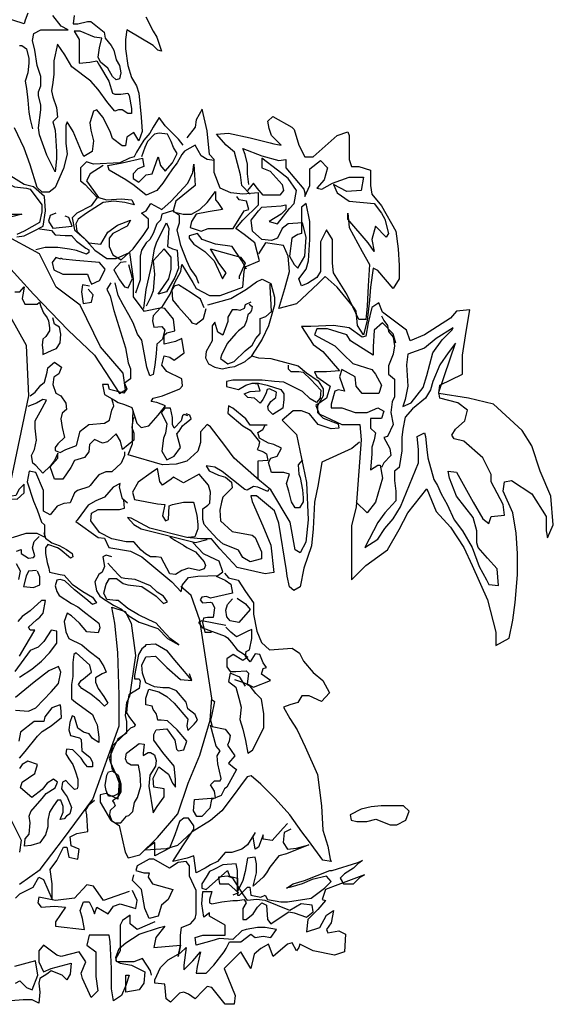
# Model space of a CAD drawing. Units: inches. Extents: x 62168 to 194582, y 10866 to 57200.
# Drawn here: x 181412 to 182764, y 28250 to 30744 of the extents above; entities that cross this region are included whole.
import ezdxf

# ---------------------------------------------------------------- set-up
doc = ezdxf.new("R2010")
doc.units = ezdxf.units.IN
doc.header["$MEASUREMENT"] = 0
doc.layers.add('ARBOLES', color=118, linetype='Continuous')

msp = doc.modelspace()

# ---------------------------------------------------------------- linework, layer by layer
at = {"layer": 'ARBOLES', "color": 92}
for points in [[(181432, 30761), (181425.9, 30742.8), (181422.9, 30733.8), (181368.4, 30751.9)], [(181731.6, 30751.9), (181749.8, 30715.6), (181758.9, 30700.5), (181771, 30664.2), (181761.9, 30667.2), (181749.8, 30679.3), (181683.2, 30718.6), (181680.2, 30694.4), (181680.2, 30670.2), (181686.2, 30627.9), (181695.3, 30597.6), (181707.4, 30576.5), (181713.5, 30558.3), (181719.5, 30497.8), (181722.5, 30461.5), (181713.5, 30437.3), (181701.4, 30458.5), (181683.2, 30446.4), (181680.2, 30425.2), (181671.1, 30425.2), (181646.9, 30443.4), (181640.8, 30461.5), (181622.7, 30497.8), (181607.5, 30516), (181598.4, 30512.9), (181589.4, 30482.7), (181592.4, 30464.5), (181598.4, 30437.3), (181595.4, 30410.1), (181574.2, 30398), (181568.2, 30410.1), (181547, 30461.5), (181531.8, 30485.7), (181528.8, 30476.6), (181528.8, 30449.4), (181528.8, 30431.3), (181531.8, 30404), (181522.8, 30367.7), (181501.6, 30319.3), (181486.4, 30307.2), (181468.3, 30307.2), (181456.2, 30319.3), (181438, 30376.8), (181422.9, 30419.2), (181398.7, 30470.6)], [(181550, 30754.9), (181547, 30733.8), (181559.1, 30733.8), (181583.3, 30739.8), (181592.4, 30739.8), (181625.7, 30712.6), (181628.7, 30697.5), (181643.8, 30679.3), (181649.9, 30667.2), (181656, 30643), (181665, 30627.9), (181668.1, 30609.7), (181665, 30594.6), (181656, 30591.6), (181646.9, 30600.7), (181634.8, 30621.8), (181616.6, 30637), (181610.5, 30649.1), (181613.6, 30673.3), (181619.6, 30697.5), (181601.5, 30700.5), (181565.1, 30715.6), (181550, 30715.6), (181562.1, 30694.4), (181562.1, 30646), (181562.1, 30633.9), (181589.4, 30637), (181607.5, 30640), (181613.6, 30627.9), (181637.8, 30588.6), (181646.9, 30558.3), (181652.9, 30555.3), (181668.1, 30555.3), (181686.2, 30558.3), (181689.3, 30552.3), (181695.3, 30519), (181695.3, 30506.9), (181686.2, 30506.9), (181671.1, 30516), (181662, 30516), (181652.9, 30512.9), (181634.8, 30534.1), (181610.5, 30567.4), (181592.4, 30588.6), (181544, 30624.9), (181525.8, 30655.1), (181507.6, 30682.3), (181498.6, 30640), (181498.6, 30606.7), (181495.5, 30585.5), (181492.5, 30564.4), (181495.5, 30549.2), (181504.6, 30522), (181507.6, 30497.8), (181495.5, 30485.7), (181501.6, 30464.5), (181504.6, 30410.1), (181504.6, 30391.9), (181501.6, 30358.7), (181480.4, 30401), (181462.2, 30452.4), (181459.2, 30470.6), (181465.3, 30516), (181465.3, 30528.1), (181459.2, 30552.3), (181459.2, 30561.3), (181465.3, 30576.5), (181465.3, 30600.7), (181456.2, 30627.9), (181450.1, 30667.2), (181444.1, 30691.4), (181447.1, 30709.6), (181465.3, 30718.6), (181498.6, 30718.6), (181534.9, 30718.6), (181516.7, 30727.7), (181495.5, 30754.9)], [(181410.8, 30679.3), (181416.8, 30679.3), (181428.9, 30670.2), (181435, 30646), (181435, 30633.9), (181432, 30609.7), (181425.9, 30588.6), (181428.9, 30570.4), (181432, 30540.2), (181435, 30509.9), (181438, 30491.8), (181444.1, 30467.6)], [(181826.1, 30426.7), (181814, 30441.9), (181780.7, 30475.1), (181765.5, 30496.3), (181750.4, 30472.1), (181741.3, 30457), (181726.2, 30438.8), (181708, 30408.6), (181702, 30396.5), (181689.9, 30393.5), (181665.6, 30381.4), (181599, 30378.3), (181580.9, 30384.4), (181565.8, 30369.3), (181565.8, 30336), (181577.9, 30326.9), (181608.1, 30293.6), (181593, 30272.5), (181556.7, 30254.3), (181544.6, 30242.2), (181550.6, 30212), (181574.8, 30190.8), (181602.1, 30160.5), (181632.3, 30139.4), (181656.6, 30139.4), (181689.9, 30154.5), (181698.9, 30087.9), (181698.9, 30063.7), (181698.9, 30042.6), (181726.2, 30006.3), (181771.6, 30015.3), (181792.8, 30048.6), (181804.9, 30078.9), (181820, 30106.1), (181823, 30124.2), (181850.3, 30078.9), (181859.4, 30063.7), (181892.7, 30045.6), (181919.9, 30045.6), (181977.4, 30066.8), (181980.5, 30106.1), (181983.5, 30118.2), (182019.8, 30133.3), (182007.7, 30178.7), (181980.5, 30199.9), (181959.3, 30215), (181977.4, 30236.2), (182016.8, 30275.5), (182016.8, 30305.7), (181977.4, 30302.7), (181947.2, 30305.7), (181919.9, 30317.8), (181904.8, 30357.2), (181904.8, 30390.4), (181892.7, 30402.5), (181886.6, 30463), (181874.5, 30517.5), (181859.4, 30490.3), (181856.3, 30472.1), (181835.2, 30444.9)], [(181904.8, 30387.4), (181886.6, 30390.4), (181871.5, 30399.5), (181856.3, 30426.7), (181829.1, 30411.6), (181823, 30402.5), (181810.9, 30381.4), (181798.8, 30366.2), (181786.7, 30348.1), (181774.6, 30329.9), (181759.5, 30311.8), (181732.2, 30299.7), (181702, 30323.9), (181680.8, 30339), (181638.4, 30363.2), (181635.4, 30375.3), (181671.7, 30381.4), (181723.2, 30393.5), (181726.2, 30372.3), (181711, 30366.2), (181698.9, 30354.1), (181698.9, 30342), (181714.1, 30333), (181732.2, 30351.1), (181747.4, 30354.1), (181762.5, 30396.5), (181768.6, 30375.3), (181780.7, 30360.2), (181798.8, 30381.4), (181810.9, 30405.6), (181801.9, 30420.7), (181795.8, 30435.8), (181786.7, 30454), (181765.5, 30457), (181753.4, 30454), (181735.3, 30435.8), (181729.2, 30420.7), (181720.1, 30396.5)], [(181623.3, 30375.3), (181590, 30354.1), (181580.9, 30336), (181599, 30311.8), (181611.2, 30293.6), (181632.3, 30287.6), (181668.7, 30290.6), (181695.9, 30287.6), (181702, 30275.5), (181677.8, 30281.5), (181650.5, 30284.6), (181623.3, 30281.5), (181580.9, 30254.3), (181559.7, 30239.2), (181553.6, 30227.1), (181556.7, 30208.9), (181586.9, 30178.7), (181617.2, 30175.7), (181635.4, 30205.9), (181659.6, 30224.1), (181692.9, 30236.2), (181683.8, 30221), (181647.5, 30202.9), (181638.4, 30190.8), (181638.4, 30169.6), (181647.5, 30148.4), (181668.7, 30136.3), (181698.9, 30163.6), (181726.2, 30199.9), (181738.3, 30218), (181738.3, 30239.2), (181720.1, 30254.3), (181732.2, 30260.4), (181744.3, 30278.5), (181771.6, 30263.4), (181795.8, 30284.6), (181838.2, 30329.9), (181850.3, 30357.2), (181853.3, 30378.3), (181856.3, 30323.9), (181807.9, 30284.6), (181801.9, 30263.4), (181801.9, 30257.3), (181826.1, 30251.3), (181847.3, 30251.3), (181868.5, 30263.4), (181886.6, 30281.5), (181907.8, 30308.8), (181907.8, 30287.6), (181913.9, 30281.5), (181926, 30263.4), (181889.6, 30257.3), (181859.4, 30251.3), (181853.3, 30242.2), (181847.3, 30233.1), (181844.2, 30218), (181871.5, 30208.9), (181889.6, 30215), (181953.2, 30215), (181980.5, 30260.4), (181992.6, 30263.4), (181986.5, 30284.6), (181968.3, 30287.6), (181962.3, 30296.7)], [(181865.4, 30075.8), (181859.4, 30094), (181844.2, 30115.2), (181835.2, 30133.3), (181820, 30172.6), (181817, 30187.8), (181810.9, 30212), (181817, 30230.1), (181817, 30248.3), (181798.8, 30260.4), (181771.6, 30251.3), (181768.6, 30236.2), (181759.5, 30227.1), (181750.4, 30202.9), (181741.3, 30187.8), (181732.2, 30178.7), (181720.1, 30160.5), (181717.1, 30145.4), (181717.1, 30118.2), (181717.1, 30084.9), (181705, 30051.6)], [(181726.2, 30012.3), (181732.2, 30060.7), (181747.4, 30127.3), (181753.4, 30163.6), (181759.5, 30181.7), (181783.7, 30230.1), (181789.8, 30215), (181786.7, 30169.6), (181798.8, 30163.6), (181810.9, 30160.5), (181814, 30115.2), (181804.9, 30091), (181783.7, 30054.7), (181762.5, 30048.6), (181789.8, 30087.9), (181795.8, 30112.1), (181795.8, 30142.4), (181777.6, 30163.6), (181750.4, 30133.3), (181753.4, 30100), (181750.4, 30057.7), (181744.3, 30042.6), (181732.2, 30018.4)], [(181986.5, 30112.1), (181974.4, 30133.3), (181950.2, 30169.6), (181907.8, 30175.7), (181874.5, 30187.8), (181862.4, 30202.9), (181841.2, 30196.8), (181841.2, 30190.8), (181853.3, 30175.7), (181880.6, 30157.5), (181904.8, 30133.3), (181926, 30087.9), (181935, 30103.1), (181916.9, 30127.3), (181895.7, 30163.6), (181971.4, 30142.4), (181983.5, 30127.3), (181968.3, 30094), (181968.3, 30087.9)]]:
    msp.add_lwpolyline(points, dxfattribs=at)
at = {"layer": 'ARBOLES', "color": 104}
for points in [[(181995.6, 30302.7), (181974.4, 30323.9), (181971.4, 30351.1), (181956.2, 30408.6), (181935, 30426.7), (181910.8, 30454), (181941.1, 30457), (181995.6, 30444.9), (182047, 30432.8), (182056.1, 30429.8), (182074.3, 30426.7), (182050.1, 30450.9), (182044, 30469.1), (182041, 30487.2), (182053.1, 30499.3), (182101.5, 30472.1), (182107.6, 30466.1), (182119.7, 30426.7), (182134.8, 30396.5), (182156, 30396.5), (182216.6, 30450.9), (182243.8, 30460), (182246.8, 30450.9), (182246.8, 30423.7), (182246.8, 30390.4), (182252.9, 30372.3), (182271, 30372.3), (182301.3, 30363.2), (182301.3, 30342), (182301.3, 30323.9), (182304.3, 30302.7), (182328.6, 30272.5), (182364.9, 30208.9), (182370.9, 30163.6), (182374, 30121.2), (182374, 30087.9), (182358.8, 30063.7), (182319.5, 30109.1), (182307.4, 30115.2), (182301.3, 30066.8), (182298.3, 30033.5), (182292.2, 29982.1), (182283.2, 29945.8), (182268, 29970), (182265, 30006.3), (182258.9, 30015.3), (182216.6, 30066.8), (182186.3, 30094), (182168.1, 30075.8), (182113.6, 30024.4), (182068.2, 30012.3), (182083.4, 30063.7), (182095.5, 30106.1), (182092.5, 30145.4), (182080.3, 30172.6), (182034.9, 30178.7), (182016.8, 30151.5)], [(181992.6, 30326.9), (181989.5, 30354.1), (181989.5, 30378.3), (181983.5, 30402.5), (181977.4, 30417.7), (182025.9, 30399.5), (182068.2, 30387.4), (182086.4, 30390.4), (182086.4, 30369.3), (182131.8, 30314.8), (182134.8, 30305.7), (182134.8, 30296.7), (182146.9, 30323.9), (182146.9, 30366.2), (182174.2, 30387.4), (182192.3, 30369.3), (182183.3, 30339), (182165.1, 30317.8), (182177.2, 30314.8), (182204.5, 30329.9), (182246.8, 30345.1), (182283.2, 30345.1), (182277.1, 30311.8), (182240.8, 30308.8), (182207.5, 30326.9), (182216.6, 30305.7), (182246.8, 30284.6), (182310.4, 30278.5), (182328.6, 30254.3), (182337.6, 30239.2), (182346.7, 30202.9), (182340.7, 30193.8), (182313.4, 30221), (182304.3, 30187.8), (182310.4, 30157.5), (182295.3, 30178.7), (182243.8, 30239.2), (182243.8, 30254.3), (182246.8, 30218), (182280.1, 30157.5), (182298.3, 30124.2), (182295.3, 30069.8), (182292.2, 30018.4), (182289.2, 29985.1), (182271, 29985.1), (182240.8, 30048.6), (182207.5, 30103.1), (182204.5, 30127.3), (182204.5, 30187.8), (182189.3, 30212), (182174.2, 30181.7), (182174.2, 30148.4), (182174.2, 30106.1), (182165.1, 30091), (182140.9, 30075.8), (182125.7, 30069.8), (182119.7, 30087.9), (182137.9, 30112.1), (182143.9, 30133.3), (182146.9, 30187.8), (182146.9, 30233.1), (182137.9, 30278.5), (182125.7, 30269.4), (182125.7, 30233.1), (182125.7, 30212), (182125.7, 30202.9), (182116.7, 30199.9), (182101.5, 30190.8), (182095.5, 30145.4), (182107.6, 30124.2), (182116.7, 30115.2), (182134.8, 30145.4), (182137.9, 30193.8), (182128.8, 30230.1), (182092.5, 30227.1), (182077.3, 30215), (182065.2, 30190.8), (182050.1, 30184.7), (182025.9, 30187.8), (182001.6, 30208.9), (181998.6, 30236.2), (182016.8, 30260.4), (182025.9, 30269.4), (182074.3, 30272.5), (182086.4, 30275.5), (182086.4, 30263.4), (182074.3, 30251.3), (182044, 30233.1), (182065.2, 30227.1), (182095.5, 30266.4), (182107.6, 30278.5), (182113.6, 30311.8), (182092.5, 30342), (182065.2, 30363.2), (182025.9, 30393.5), (182025.9, 30369.3), (182047, 30360.2), (182077.3, 30326.9), (182080.3, 30311.8), (182071.3, 30299.7), (182028.9, 30299.7), (182013.7, 30317.8), (182004.7, 30329.9), (181989.5, 30311.8)], [(181403.2, 29398.2), (181415.5, 29402.3), (181415.5, 29392.1), (181434, 29379.8), (181446.3, 29381.8), (181450.4, 29385.9), (181444.2, 29406.4), (181448.3, 29422.8), (181460.6, 29435.1)], [(181472.9, 29445.3), (181477, 29431), (181493.4, 29418.7), (181511.9, 29412.6), (181530.3, 29402.3), (181544.7, 29392.1), (181546.7, 29383.9), (181540.6, 29379.8), (181513.9, 29402.3), (181507.8, 29406.4), (181483.2, 29414.6), (181477, 29406.4), (181477, 29392.1), (181481.1, 29369.5), (181485.2, 29355.2), (181487.3, 29345), (181513.9, 29338.8), (181524.2, 29336.8), (181544.7, 29314.2), (181571.3, 29295.8), (181595.9, 29281.5), (181606.2, 29267.1), (181595.9, 29263), (181579.5, 29277.4), (181550.8, 29299.9), (181526.2, 29322.4), (181513.9, 29326.5), (181505.7, 29324.5), (181501.6, 29310.1), (181505.7, 29295.8), (181511.9, 29285.6), (181542.6, 29265.1), (181559, 29256.9), (181579.5, 29240.5), (181612.3, 29215.9), (181614.4, 29203.6), (181610.3, 29191.3), (181581.6, 29193.4), (181563.1, 29215.9), (181542.6, 29234.4), (181532.4, 29240.5), (181524.2, 29220), (181528.3, 29193.4), (181536.5, 29177), (181569.3, 29160.6), (181587.7, 29144.2), (181612.3, 29125.8), (181624.6, 29105.3), (181630.8, 29091), (181620.5, 29086.9), (181604.1, 29076.6), (181604.1, 29066.4), (181610.3, 29050), (181624.6, 29029.5), (181634.9, 29013.1), (181626.7, 29004.9), (181614.4, 29017.2), (181591.8, 29035.7), (181569.3, 29050), (181561.1, 29060.2), (181567.2, 29070.5), (181573.4, 29074.6), (181593.9, 29091), (181589.8, 29109.4), (181554.9, 29140.1), (181548.8, 29136), (181546.7, 29115.5), (181546.7, 29099.2), (181546.7, 29080.7), (181542.6, 29060.2), (181542.6, 29056.1), (181542.6, 29041.8), (181542.6, 29023.4), (181552.9, 29015.2), (181595.9, 28984.5), (181602.1, 28970.1), (181608.2, 28957.8), (181612.3, 28927.1), (181612.3, 28921), (181612.3, 28912.8), (181595.9, 28923), (181587.7, 28935.3), (181573.4, 28939.4), (181559, 28949.6), (181550.8, 28978.3), (181544.7, 28980.4), (181538.5, 28964), (181536.5, 28945.5), (181540.6, 28931.2), (181563.1, 28925.1), (181567.2, 28921), (181569.3, 28892.3), (181589.8, 28875.9), (181595.9, 28863.6), (181595.9, 28851.3), (181583.6, 28851.3), (181575.4, 28861.6), (181567.2, 28873.8), (181554.9, 28886.1), (181546.7, 28894.3), (181530.3, 28896.4), (181528.3, 28884.1), (181536.5, 28871.8), (181546.7, 28857.5), (181552.9, 28839), (181559, 28820.6), (181559, 28802.2), (181557, 28796), (181550.8, 28794), (181536.5, 28808.3), (181528.3, 28816.5), (181520.1, 28812.4), (181518, 28796), (181524.2, 28785.8), (181532.4, 28775.5), (181542.6, 28748.9), (181538.5, 28732.5), (181530.3, 28726.4), (181524.2, 28720.2), (181513.9, 28718.2), (181522.1, 28736.6), (181522.1, 28750.9), (181516, 28767.3), (181507.8, 28767.3), (181497.5, 28753), (181487.3, 28736.6), (181483.2, 28716.1), (181483.2, 28699.7), (181477, 28679.3), (181462.7, 28658.8), (181440.1, 28652.6), (181423.7, 28650.6), (181425.8, 28669), (181436, 28681.3), (181438.1, 28710), (181436, 28726.4), (181440.1, 28738.7), (181468.8, 28771.4), (181479.1, 28783.7), (181501.6, 28798.1), (181507.8, 28812.4), (181497.5, 28820.6), (181481.1, 28810.3), (181468.8, 28794), (181442.2, 28773.5), (181413.5, 28798.1), (181417.6, 28812.4), (181450.4, 28834.9), (181456.5, 28857.5), (181431.9, 28865.6), (181417.6, 28857.5), (181411.4, 28847.2)], [(181645.1, 29383.9), (181630.8, 29388), (181622.6, 29383.9), (181626.7, 29359.3), (181620.5, 29345), (181612.3, 29338.8), (181602.1, 29320.4), (181606.2, 29297.8), (181614.4, 29283.5), (181626.7, 29275.3), (181630.8, 29273.3), (181649.2, 29261), (181669.7, 29250.7), (181688.2, 29234.4), (181714.8, 29218), (181761.9, 29201.6), (181786.5, 29177), (181815.2, 29160.6), (181792.7, 29177), (181772.2, 29199.5), (181757.8, 29215.9), (181739.4, 29224.1), (181712.7, 29236.4), (181686.1, 29252.8), (181661.5, 29273.3), (181655.4, 29273.3), (181632.8, 29275.3), (181624.6, 29291.7), (181630.8, 29314.2), (181639, 29328.6), (181657.4, 29328.6), (181673.8, 29316.3), (181686.1, 29312.2), (181720.9, 29308.1), (181757.8, 29283.5), (181776.3, 29265.1), (181786.5, 29269.2), (181776.3, 29283.5), (181759.9, 29293.8), (181743.5, 29310.1), (181704.5, 29326.5), (181677.9, 29328.6), (181669.7, 29330.6), (181661.5, 29338.8), (181643.1, 29359.3), (181634.9, 29367.5)], [(181409.4, 29326.5), (181413.5, 29347), (181403.2, 29365.4)], [(181454.5, 29349.1), (181434, 29347), (181427.8, 29334.7), (181421.7, 29308.1), (181446.3, 29306), (181462.7, 29312.2), (181462.7, 29332.7), (181456.5, 29347)], [(181411.4, 28553.9), (181463.4, 28591.1), (181522.9, 28669.1), (181597.3, 28769.5), (181664.2, 28955.3), (181664.2, 29033.3), (181660.5, 29141), (181653.1, 29215.4), (181645.6, 29256.2), (181679.1, 29245.1), (181694, 29215.4), (181705.1, 29133.6), (181690.2, 29029.6), (181682.8, 29014.7), (181679.1, 28981.3), (181682.8, 28966.4), (181682.8, 28936.7), (181660.5, 28921.8), (181649.3, 28899.5), (181638.2, 28873.5), (181641.9, 28862.4), (181664.2, 28814), (181660.5, 28769.5), (181630.7, 28784.3), (181615.9, 28780.6), (181615.9, 28762), (181641.9, 28717.4), (181664.2, 28702.6), (181679.1, 28635.7), (181686.5, 28620.8), (181716.3, 28628.3), (181760.9, 28672.8), (181812.9, 28732.3), (181839, 28810.3), (181868.7, 28880.9), (181894.8, 28970.1), (181898.5, 29025.9), (181868.7, 29222.8), (181846.4, 29286), (181820.4, 29308.3)], [(181411.4, 29131.9), (181425.8, 29156.5), (181450.4, 29197.5), (181438.1, 29197.5), (181434, 29205.7), (181454.5, 29224.1), (181462.7, 29230.3), (181470.9, 29240.5), (181477, 29273.3), (181466.8, 29273.3), (181438.1, 29246.6), (181417.6, 29232.3), (181407.3, 29220)], [(181411.4, 29078.7), (181442.2, 29099.2), (181466.8, 29119.6), (181487.3, 29140.1), (181505.7, 29164.7), (181505.7, 29195.4), (181491.4, 29197.5), (181472.9, 29168.8), (181458.6, 29154.5), (181438.1, 29146.3), (181399.1, 29093)], [(181846, 29072.5), (181829.6, 29093), (181805, 29121.7), (181786.5, 29144.2), (181755.8, 29162.7), (181731.2, 29160.6), (181729.1, 29156.5), (181720.9, 29150.4), (181712.7, 29136), (181702.5, 29082.8), (181702.5, 29074.6), (181714.8, 29074.6), (181716.8, 29068.4), (181714.8, 29050), (181688.2, 29033.6), (181684.1, 29007), (181682, 28988.5), (181690.2, 28976.3), (181704.5, 28957.8), (181702.5, 28953.7), (181692.3, 28949.6), (181673.8, 28931.2), (181647.2, 28904.6), (181643.1, 28888.2), (181643.1, 28863.6), (181645.1, 28847.2), (181655.4, 28832.9), (181665.6, 28806.2), (181665.6, 28785.8), (181649.2, 28777.6), (181636.9, 28777.6), (181630.8, 28791.9), (181628.7, 28804.2), (181632.8, 28830.8), (181636.9, 28839), (181647.2, 28841.1), (181661.5, 28830.8), (181667.7, 28808.3), (181667.7, 28787.8), (181659.5, 28773.5), (181647.2, 28765.3), (181651.3, 28759.1), (181653.3, 28753), (181641, 28740.7), (181639, 28730.5), (181645.1, 28714.1), (181653.3, 28710), (181667.7, 28710), (181673.8, 28716.1), (181682, 28726.4), (181688.2, 28728.4), (181698.4, 28738.7), (181702.5, 28761.2), (181710.7, 28773.5), (181718.9, 28802.2), (181716.8, 28832.9), (181712.7, 28855.4), (181694.3, 28855.4), (181684.1, 28861.6), (181680, 28871.8), (181682, 28886.1), (181714.8, 28910.7), (181727.1, 28908.7), (181725, 28886.1), (181725, 28880), (181737.3, 28888.2), (181743.5, 28888.2), (181753.7, 28882), (181757.8, 28867.7), (181755.8, 28853.4), (181741.4, 28830.8), (181739.4, 28802.2), (181749.6, 28734.6), (181759.9, 28750.9), (181778.3, 28775.5), (181778.3, 28796), (181751.7, 28800.1), (181749.6, 28822.6), (181759.9, 28843.1), (181764, 28851.3), (181788.6, 28832.9), (181798.8, 28810.3), (181807, 28800.1), (181807, 28820.6), (181802.9, 28853.4), (181774.2, 28888.2), (181751.7, 28918.9), (181751.7, 28933.2), (181757.8, 28945.5), (181784.5, 28947.6), (181796.8, 28931.2), (181805, 28918.9), (181809.1, 28896.4), (181813.2, 28892.3), (181827.5, 28894.3), (181835.7, 28916.9), (181811.1, 28945.5), (181786.5, 28968.1), (181770.1, 28970.1), (181761.9, 28970.1), (181759.9, 28978.3), (181757.8, 28986.5), (181749.6, 28996.7), (181747.6, 29004.9), (181731.2, 29009), (181731.2, 29025.4), (181739.4, 29048), (181764, 29041.8), (181784.5, 29029.5), (181802.9, 29013.1), (181837.8, 28972.2), (181835.7, 28955.8), (181837.8, 28943.5), (181854.2, 28959.9), (181862.4, 28970.1), (181856.2, 28984.5), (181837.8, 28998.8), (181833.7, 29015.2), (181809.1, 29043.9), (181790.6, 29052), (181774.2, 29052), (181753.7, 29054.1), (181731.2, 29064.3), (181723, 29088.9), (181720.9, 29109.4), (181731.2, 29129.9), (181755.8, 29131.9), (181784.5, 29103.3), (181819.3, 29072.5), (181848, 29070.5), (181841.9, 29086.9)], [(181401.2, 28994.7), (181434, 28992.6), (181452.4, 29000.8), (181491.4, 29041.8), (181509.8, 29062.3), (181516, 29091), (181509.8, 29105.3), (181485.2, 29095.1), (181448.3, 29066.4), (181401.2, 29027.5)], [(181411.4, 28873.8), (181425.8, 28890.2), (181456.5, 28929.1), (181468.8, 28941.4), (181491.4, 28955.8), (181518, 28976.3), (181516, 29002.9), (181513.9, 29009), (181493.4, 29000.8), (181475, 28978.3), (181472.9, 28966), (181460.6, 28966), (181448.3, 28966), (181413.5, 28939.4), (181409.4, 28916.9)], [(181377.9, 28739.7), (181415.1, 28665.4), (181411.4, 28635.7)]]:
    msp.add_lwpolyline(points, dxfattribs=at)
at = {"layer": 'ARBOLES', "color": 71}
msp.add_lwpolyline([(181301.7, 30402.6), (181292.6, 30387.5), (181256.2, 30354.2), (181216.9, 30333), (181216.9, 30317.9), (181235.1, 30314.9), (181286.5, 30342.1), (181353.1, 30342.1), (181398.5, 30320.9), (181428.8, 30317.9), (181437.9, 30314.9), (181468.1, 30275.6), (181468.1, 30257.4), (181462.1, 30230.2), (181422.7, 30209), (181404.6, 30199.9)], dxfattribs=at)
at = {"layer": 'ARBOLES', "color": 126}
for points in [[(181404.6, 30193.9), (181422.7, 30196.9), (181446.9, 30209), (181471.2, 30221.1), (181477.2, 30260.4), (181474.2, 30296.7), (181446.9, 30320.9), (181422.7, 30327), (181389.4, 30348.2)], [(181356.1, 30251.4), (181416.7, 30251.4), (181368.2, 30239.3)], [(181503.3, 30254.2), (181488.7, 30248.7), (181485.1, 30234.2), (181496, 30216), (181545, 30221.5), (181536, 30243.3), (181526.9, 30246.9)], [(181461.5, 30214.2), (181474.2, 30212.4), (181492.4, 30210.6), (181501.4, 30199.7), (181526.9, 30197.9), (181543.2, 30197.9), (181555.9, 30183.4), (181579.6, 30165.2), (181586.8, 30161.6), (181586.8, 30154.3), (181581.4, 30150.7), (181555.9, 30159.8), (181537.8, 30163.4), (181508.7, 30167), (181476, 30167), (181452.4, 30161.6)], [(181389.4, 30112.2), (181446.9, 30048.7), (181534.7, 29957.9), (181601.3, 29894.4), (181640.7, 29833.9), (181664.9, 29797.6), (181680, 29806.7), (181674, 29849), (181616.5, 29915.6), (181565, 30021.5), (181504.5, 30066.8), (181462.1, 30151.5), (181371.3, 30199.9)], [(181516, 30138), (181503.3, 30141.6), (181494.2, 30128.9), (181497.8, 30110.7), (181521.4, 30099.8), (181572.3, 30099.8), (181583.2, 30099.8), (181588.6, 30085.3), (181594.1, 30074.4), (181614.1, 30083.5), (181623.2, 30101.7), (181628.6, 30112.5), (181614.1, 30128.9), (181554.1, 30134.3), (181521.4, 30138), (181516, 30139.8)], [(181681.3, 30130.7), (181666.8, 30128.9), (181650.4, 30110.7), (181664.9, 30085.3), (181677.7, 30067.2), (181686.7, 30065.3), (181697.6, 30088.9), (181688.6, 30123.4)], [(181888.4, 30021.8), (181946.5, 30038.1), (181986.5, 30061.7), (182011.9, 30079.9), (182026.5, 30087.1), (182048.3, 30076.2), (182057.3, 30041.7), (182057.3, 30021.8), (182042.8, 29969.1), (182026.5, 29934.6), (182008.3, 29907.4), (181999.2, 29892.9), (182017.4, 29887.4), (182048.3, 29885.6), (182117.3, 29867.5), (182139.1, 29849.3), (182168.2, 29829.3), (182180.9, 29809.4), (182180.9, 29791.2), (182166.3, 29765.8), (182166.3, 29749.5), (182180.9, 29734.9), (182219, 29720.4), (182220.8, 29709.5), (182200.9, 29707.7), (182168.2, 29718.6), (182146.4, 29745.8), (182126.4, 29753.1), (182104.6, 29753.1), (182077.3, 29729.5), (182081, 29725.9), (182113.7, 29693.2), (182139.1, 29571.5), (182142.7, 29477.1), (182137.3, 29420.9), (182122.7, 29393.6), (182110, 29400.9), (182097.3, 29471.7), (182048.3, 29553.4), (182019.2, 29577), (181955.6, 29633.3), (181932, 29665.9), (181895.7, 29713.2), (181886.6, 29718.6), (181870.2, 29700.4), (181870.2, 29673.2), (181863, 29651.4), (181835.7, 29626), (181808.5, 29618.7), (181773.9, 29616.9), (181686.7, 29642.3), (181697.6, 29669.6), (181697.6, 29711.3), (181699.5, 29754.9)], [(181389.4, 29573.8), (181434.8, 29791.6), (181428.8, 29918.6), (181347.1, 30063.8)], [(181399.7, 30054.5), (181412.4, 30054.5), (181423.3, 30067.2), (181421.5, 30056.3), (181417.9, 30038.1), (181425.1, 30023.6), (181456, 30023.6), (181461.5, 30029), (181465.1, 30018.1), (181472.4, 30001.8), (181481.5, 29989.1), (181485.1, 29981.8), (181486.9, 29963.7), (181486.9, 29956.4), (181477.8, 29941.9), (181470.6, 29934.6), (181468.7, 29920.1), (181470.6, 29907.4), (181470.6, 29896.5), (181494.2, 29907.4), (181505.1, 29911), (181514.2, 29925.6), (181516, 29947.3), (181512.3, 29965.5), (181499.6, 29972.8), (181496, 29989.1)], [(181588.6, 30069), (181570.5, 30072.6), (181568.7, 30054.5), (181572.3, 30025.4), (181594.1, 30029), (181597.7, 30047.2), (181585, 30061.7)], [(181643.1, 30078.1), (181632.2, 30061.7), (181641.3, 30043.6), (181650.4, 30007.3), (181679.5, 29912.8), (181686.7, 29874.7), (181692.2, 29860.2), (181692.2, 29834.8), (181677.7, 29823.9), (181683.1, 29809.4), (181675.8, 29798.5), (181639.5, 29807.6), (181635.9, 29820.3), (181621.3, 29820.3), (181626.8, 29794.8), (181652.2, 29780.3), (181661.3, 29774.9), (181677.7, 29769.4), (181695.8, 29762.2), (181708.5, 29722.2), (181719.4, 29711.3), (181739.4, 29715), (181763, 29742.2), (181781.2, 29765.8), (181759.4, 29774.9), (181744.9, 29776.7), (181750.3, 29785.8), (181773.9, 29791.2), (181817.5, 29809.4), (181824.8, 29816.6), (181823, 29834.8), (181784.8, 29852.9), (181772.1, 29869.3), (181777.6, 29892.9), (181792.1, 29889.2), (181803, 29882), (181828.4, 29900.1), (181823, 29936.5), (181806.6, 29929.2), (181777.6, 29921.9), (181777.6, 29945.5), (181784.8, 29951), (181804.8, 29956.4), (181801.2, 29985.5), (181779.4, 30012.7), (181768.5, 30014.5), (181750.3, 29994.5), (181748.5, 29981.8), (181752.1, 29965.5), (181772.1, 29967.3), (181779.4, 29958.2), (181773.9, 29934.6), (181759.4, 29921.9), (181757.6, 29898.3), (181754, 29869.3), (181750.3, 29845.7), (181741.2, 29842), (181734, 29863.8), (181721.3, 29932.8), (181710.4, 29947.3), (181699.5, 29976.4), (181688.6, 29996.4), (181674, 30021.8), (181661.3, 30045.4), (181654, 30078.1)], [(181879.3, 30014.5), (181870.2, 30036.3), (181846.6, 30052.6), (181813.9, 30072.6), (181803, 30069), (181797.6, 30059.9), (181799.4, 30034.5), (181813.9, 30016.3), (181843, 29983.7), (181848.4, 29976.4), (181859.3, 29972.8), (181877.5, 29987.3), (181884.8, 30012.7)], [(181993.8, 30023.6), (182001, 30018.1), (181999.2, 30007.3), (181995.6, 30001.8), (181990.1, 29996.4), (181986.5, 29981.8), (181981, 29967.3), (181966.5, 29956.4), (181959.2, 29949.2), (181937.4, 29923.7), (181922.9, 29894.7), (181921.1, 29885.6), (181939.3, 29872.9), (181955.6, 29878.4), (181982.9, 29905.6), (182001, 29920.1), (182010.1, 29936.5), (182021, 29949.2), (182021, 29965.5), (182021, 29987.3), (182035.5, 29992.7), (182050.1, 30005.4), (182048.3, 30038.1), (182046.4, 30067.2), (182046.4, 30074.4)], [(181997.4, 30029), (181982.9, 30021.8), (181981, 30012.7), (181970.1, 30007.3), (181962.9, 30009.1), (181950.2, 30009.1), (181939.3, 29990.9), (181939.3, 29980), (181926.5, 29945.5), (181913.8, 29952.8), (181906.6, 29978.2), (181899.3, 29969.1), (181899.3, 29951), (181899.3, 29931), (181884.8, 29903.8), (181882.9, 29887.4), (181890.2, 29872.9), (181906.6, 29863.8), (181924.7, 29860.2), (181944.7, 29863.8), (181957.4, 29865.6), (181982.9, 29878.4), (181991.9, 29885.6), (182002.8, 29894.7)], [(181437.9, 29791.2), (181450.6, 29800.3), (181465.1, 29818.4), (181474.2, 29825.7), (181481.5, 29851.1), (181483.3, 29862), (181499.6, 29876.5), (181517.8, 29863.8), (181510.5, 29847.5), (181497.8, 29838.4), (181496, 29820.3), (181503.3, 29798.5), (181516, 29791.2), (181528.7, 29773.1), (181530.5, 29756.7), (181519.6, 29747.6), (181516, 29733.1), (181519.6, 29711.3), (181525.1, 29685.9), (181508.7, 29669.6), (181501.4, 29660.5), (181501.4, 29653.2), (181514.2, 29647.8), (181528.7, 29655.1), (181555.9, 29665.9), (181565, 29702.3), (181586.8, 29718.6), (181626.8, 29722.2), (181639.5, 29729.5), (181645, 29754.9), (181650.4, 29765.8), (181648.6, 29773.1), (181645, 29784)], [(182091.9, 29869.3), (182091.9, 29860.2), (182099.1, 29852.9), (182119.1, 29852.9), (182130, 29851.1), (182150, 29833), (182175.4, 29805.7), (182173.6, 29785.8), (182164.5, 29774.9), (182148.2, 29784), (182128.2, 29802.1), (182081, 29825.7), (182057.3, 29827.5), (182026.5, 29831.2), (181995.6, 29831.2), (181952, 29831.2), (181935.6, 29827.5), (181935.6, 29814.8), (181966.5, 29807.6), (181984.7, 29818.4), (182001, 29823.9), (182017.4, 29823.9), (182039.2, 29818.4), (182073.7, 29807.6), (182081, 29796.7), (182081, 29782.1), (182079.1, 29760.4), (182053.7, 29744), (182042.8, 29754.9), (182041, 29764), (182048.3, 29776.7), (182061, 29787.6), (182062.8, 29800.3), (182044.6, 29809.4), (182039.2, 29807.6), (182035.5, 29796.7), (182028.3, 29782.1), (182021, 29773.1), (182006.5, 29785.8), (181990.1, 29787.6), (181981, 29796.7), (181995.6, 29802.1), (182021, 29803.9), (182015.6, 29822.1), (182008.3, 29822.1)], [(181704.9, 29736.8), (181699.5, 29734.9), (181695.8, 29711.3), (181701.3, 29696.8), (181701.3, 29678.7), (181672.2, 29655.1), (181666.8, 29676.8), (181655.9, 29695), (181634.1, 29675), (181621.3, 29671.4), (181601.4, 29680.5), (181588.6, 29667.8), (181586.8, 29649.6), (181575.9, 29635.1), (181550.5, 29627.8), (181541.4, 29609.7), (181521.4, 29580.6), (181499.6, 29580.6), (181488.7, 29611.5), (181508.7, 29633.3), (181508.7, 29646), (181499.6, 29627.8), (181488.7, 29613.3), (181470.6, 29595.1), (181452.4, 29615.1), (181445.1, 29620.6), (181441.5, 29640.5), (181448.8, 29655.1), (181454.2, 29678.7), (181450.6, 29709.5), (181450.6, 29727.7), (181463.3, 29751.3), (181479.6, 29780.3), (181470.6, 29782.1), (181454.2, 29773.1), (181432.4, 29764)], [(181837.5, 29740.4), (181828.4, 29744), (181824.8, 29740.4), (181821.2, 29727.7), (181803, 29709.5), (181799.4, 29718.6), (181799.4, 29736.8), (181793.9, 29760.4), (181779.4, 29760.4), (181770.3, 29749.5), (181777.6, 29734.9), (181784.8, 29720.4), (181781.2, 29696.8), (181775.8, 29684.1), (181772.1, 29651.4), (181784.8, 29629.6), (181803, 29638.7), (181819.4, 29660.5), (181810.3, 29695), (181815.7, 29702.3), (181824.8, 29715), (181830.3, 29720.4), (181846.6, 29733.1), (181843, 29742.2), (181833.9, 29745.8)], [(182039.2, 29716.8), (182015.6, 29716.8), (181995.6, 29716.8), (181984.7, 29733.1), (181952, 29760.4), (181941.1, 29765.8), (181939.3, 29747.6), (181977.4, 29715), (181995.6, 29704.1), (182019.2, 29675), (182017.4, 29662.3), (182013.7, 29655.1), (182030.1, 29649.6), (182037.4, 29644.2), (182041, 29627.8), (182015.6, 29626), (182015.6, 29613.3), (182015.6, 29593.3), (182015.6, 29580.6)], [(182128.2, 29629.6), (182117.3, 29616.9), (182119.1, 29593.3), (182122.7, 29584.3), (182128.2, 29553.4), (182130, 29533.4), (182130, 29522.5), (182120.9, 29508), (182110, 29508), (182100.9, 29522.5), (182093.7, 29549.8), (182088.2, 29569.7), (182095.5, 29593.3), (182081, 29597), (182050.1, 29597), (182042.8, 29622.4), (182048.3, 29633.3), (182064.6, 29638.7), (182075.5, 29658.7), (182055.5, 29667.8), (182042.8, 29671.4), (182019.2, 29684.1), (182015.6, 29698.6), (182028.3, 29705.9), (182033.7, 29716.8)], [(182273.5, 29674.3), (182253.5, 29657.9), (182177.2, 29623.4), (182168.1, 29567.1), (182159, 29521.8), (182155.4, 29454.6), (182151.8, 29411), (182131.8, 29354.7), (182122.7, 29307.5), (182106.4, 29298.5), (182095.5, 29307.5), (182090, 29334.8), (182088.2, 29349.3), (182068.2, 29469.1), (182057.3, 29500), (182011.9, 29538.1), (181997.4, 29538.1), (182001, 29523.6), (182028.3, 29461.8), (182048.2, 29412.8), (182055.5, 29343.8), (182033.7, 29340.2), (181962.9, 29356.6), (181919.3, 29403.8), (181897.5, 29429.2), (181870.2, 29429.2), (181835.7, 29432.8), (181741.2, 29456.4), (181694, 29481.8), (181684.9, 29483.6), (181701.3, 29465.5), (181719.4, 29454.6), (181857.5, 29420.1), (181886.6, 29427.4)], [(181677.7, 29649.6), (181677.7, 29640.5), (181668.6, 29620.6), (181645, 29598.8), (181630.4, 29598.8), (181612.3, 29591.5), (181603.2, 29580.6), (181590.5, 29564.3), (181586.8, 29560.7), (181557.8, 29551.6), (181550.5, 29546.1), (181539.6, 29520.7), (181523.2, 29518.9), (181506.9, 29511.6), (181488.7, 29489.8), (181472.4, 29498.9), (181472.4, 29522.5), (181472.4, 29551.6), (181452.4, 29597), (181436, 29600.6), (181430.6, 29573.4), (181446.9, 29524.3), (181456, 29502.6), (181466.9, 29471.7), (181474.2, 29464.4), (181474.2, 29433.6), (181456, 29442.6), (181427, 29442.6), (181392.4, 29431.8)], [(182042.8, 29554.4), (182041, 29549), (182015.5, 29559.9), (182004.6, 29561.7), (181988.3, 29552.6), (181982.8, 29554.4), (181924.7, 29599.8), (181906.5, 29610.7), (181884.7, 29614.3), (181892, 29601.6), (181915.6, 29590.7), (181933.8, 29585.3), (181948.3, 29572.6), (181950.1, 29558.1), (181926.5, 29534.5), (181922.9, 29521.8), (181919.3, 29501.8), (181921.1, 29474.6), (181950.1, 29447.3), (182001, 29438.2), (182008.3, 29432.8), (182024.6, 29396.5), (182024.6, 29378.3), (181995.6, 29371.1), (181977.4, 29382), (181966.5, 29400.1), (181926.5, 29416.5), (181912, 29429.2), (181892, 29451), (181879.3, 29465.5), (181875.7, 29478.2), (181875.7, 29505.4), (181888.4, 29514.5), (181893.8, 29519.9), (181895.6, 29547.2), (181890.2, 29565.3), (181866.6, 29592.6), (181826.6, 29570.8), (181801.2, 29585.3), (181795.7, 29579.9), (181773.9, 29565.3), (181766.7, 29574.4), (181761.2, 29607.1), (181744.9, 29596.2), (181712.2, 29572.6), (181697.6, 29547.2), (181703.1, 29529), (181761.2, 29518.1), (181779.4, 29516.3), (181773.9, 29487.3), (181781.2, 29474.6), (181788.5, 29478.2), (181790.3, 29512.7), (181799.4, 29516.3), (181826.6, 29521.8), (181852, 29521.8), (181861.1, 29489.1), (181862.9, 29465.5), (181862.9, 29454.6), (181855.7, 29434.6), (181837.5, 29432.8)], [(181298, 29433.6), (181305.3, 29444.5), (181323.4, 29448.1), (181328.9, 29431.8), (181330.7, 29422.7), (181348.9, 29426.3), (181348.9, 29462.6), (181347, 29497.1), (181347, 29509.8), (181352.5, 29518.9), (181359.8, 29522.5), (181372.5, 29531.6), (181405.2, 29529.8), (181423.3, 29546.1), (181423.3, 29567.9), (181410.6, 29555.2), (181401.5, 29538.9), (181390.6, 29537.1), (181374.3, 29544.3)], [(181684.9, 29519.9), (181672.2, 29530.8), (181664.9, 29559.9), (181666.7, 29569), (181648.6, 29559.9), (181626.8, 29534.5), (181605, 29525.4), (181585, 29514.5), (181557.7, 29476.4), (181554.1, 29472.7), (181610.4, 29432.8), (181626.8, 29431), (181637.7, 29407.4), (181692.2, 29398.3), (181721.2, 29383.8), (181797.5, 29320.2), (181821.2, 29294.8), (181824.8, 29313), (181839.3, 29331.1), (181862.9, 29334.8), (181913.8, 29336.6), (181926.5, 29345.7), (181917.4, 29372.9), (181908.4, 29376.5), (181877.5, 29391), (181850.2, 29420.1)], [(181792.1, 29434.6), (181804.8, 29425.5), (181826.6, 29412.8), (181835.7, 29407.4), (181857.5, 29396.5), (181879.3, 29371.1), (181882.9, 29362), (181879.3, 29352.9), (181866.6, 29349.3), (181839.3, 29354.7), (181823, 29349.3), (181806.6, 29338.4), (181792.1, 29340.2), (181770.3, 29382), (181757.6, 29383.8), (181743, 29383.8), (181730.3, 29391), (181719.4, 29400.1), (181701.3, 29421.9), (181681.3, 29421.9), (181644.9, 29429.2), (181614.1, 29445.5), (181592.3, 29474.6), (181594.1, 29494.5), (181610.4, 29503.6), (181664.9, 29503.6), (181677.6, 29507.2), (181675.8, 29527.2)], [(181930.5, 29342.5), (181940.7, 29330.3), (181965.3, 29324.1), (181983.8, 29295.4), (182004.3, 29266.8), (182004.3, 29238.1), (182012.5, 29195.1), (182024.8, 29166.4), (182045.3, 29148), (182102.7, 29152.1), (182121.1, 29139.8), (182131.4, 29119.3), (182156, 29090.6), (182180.5, 29070.1), (182196.9, 29039.4), (182176.4, 29016.9), (182145.7, 29031.2), (182127.3, 29031.2), (182117, 29014.8), (182096.5, 29008.7), (182080.1, 29002.5), (182096.5, 28973.8), (182115, 28945.2), (182135.5, 28902.2), (182166.2, 28832.5), (182176.4, 28752.6), (182180.5, 28691.2), (182192.8, 28650.2), (182199, 28617.4), (182201, 28611.3), (182180.5, 28615.4), (182143.7, 28664.6), (182127.3, 28687.1), (182096.5, 28730.1), (182059.6, 28771.1), (182022.7, 28807.9), (181998.1, 28828.4), (181987.9, 28826.4), (181971.5, 28803.8), (181955.1, 28781.3), (181924.3, 28740.3), (181895.6, 28715.8), (181848.5, 28687.1), (181811.6, 28652.3), (181782.9, 28644.1), (181729.6, 28640)], [(181910, 29334.4), (181932.5, 29324.1), (181946.9, 29313.9), (181951, 29291.3), (181895.6, 29279.1), (181885.4, 29283.1), (181873.1, 29281.1), (181869, 29275), (181875.1, 29266.8), (181895.6, 29268.8), (181899.7, 29266.8), (181905.9, 29254.5), (181901.8, 29229.9), (181887.4, 29229.9), (181877.2, 29227.8), (181875.1, 29217.6), (181881.3, 29193), (181897.7, 29193)], [(181963.3, 29279.1), (181983.8, 29264.7), (181996.1, 29250.4), (181967.4, 29217.6), (181944.8, 29221.7), (181936.6, 29231.9), (181934.6, 29248.3), (181938.7, 29262.7), (181951, 29277)], [(181934.6, 29209.4), (181873.1, 29221.7), (181864.9, 29217.6), (181875.1, 29203.3), (181932.5, 29182.8), (181938.7, 29178.7), (181948.9, 29166.4), (181963.3, 29148), (181981.7, 29135.7), (181989.9, 29129.5), (181977.6, 29121.3), (181953, 29135.7), (181936.6, 29125.4), (181936.6, 29104.9), (181944.8, 29092.7), (181959.2, 29092.7), (181985.8, 29094.7), (181992, 29088.6), (181989.9, 29074.2), (181987.9, 29061.9), (182004.3, 29053.7), (182047.3, 29070.1), (182024.8, 29086.5), (182028.9, 29100.8), (182037.1, 29102.9), (182028.9, 29115.2), (182020.7, 29135.7), (182008.4, 29137.7), (181996.1, 29117.2), (181983.8, 29131.6), (181985.8, 29143.9), (181994, 29148), (182000.2, 29176.6), (182000.2, 29199.2), (181989.9, 29195.1), (181961.2, 29180.7), (181946.9, 29193), (181934.6, 29205.3)], [(181983.8, 29055.8), (181969.4, 29078.3), (181944.8, 29088.6), (181940.7, 29068.1), (181959.2, 29053.7), (181967.4, 29025.1), (181973.5, 29002.5), (181969.4, 28971.8), (181977.6, 28947.2), (181983.8, 28918.5), (181989.9, 28885.8), (182002.2, 28894), (182018.6, 28926.7), (182030.9, 28951.3), (182030.9, 28986.1), (182024.8, 29023), (182010.4, 29037.3), (181996.1, 29055.8), (181979.7, 29064), (181957.1, 29072.2)], [(181899.7, 29021), (181905.9, 29016.9), (181897.7, 28980), (181895.6, 28969.8), (181899.7, 28953.4), (181932.5, 28947.2), (181944.8, 28930.8), (181942.8, 28916.5), (181938.7, 28906.3), (181957.1, 28879.6), (181940.7, 28861.2), (181955.1, 28848.9), (181961.2, 28844.8), (181936.6, 28799.7), (181930.5, 28795.6), (181922.3, 28779.3), (181897.7, 28769), (181893.6, 28746.5), (181873.1, 28726), (181860.8, 28726), (181852.6, 28740.3), (181854.6, 28769), (181907.9, 28773.1), (181905.9, 28789.5), (181895.6, 28805.9), (181905.9, 28816.1), (181920.2, 28816.1), (181922.3, 28822.3), (181914.1, 28859.1), (181912, 28879.6), (181920.2, 28891.9), (181910, 28904.2), (181895.6, 28957.5)]]:
    msp.add_lwpolyline(points, dxfattribs=at)
at = {"layer": 'ARBOLES', "color": 70}
for points in [[(182222.6, 29855), (182189.3, 29852), (182159, 29852), (182165.1, 29839.9), (182198.4, 29815.7), (182189.3, 29785.4), (182162.1, 29767.3), (182171.2, 29746.1), (182228.7, 29718.9), (182258.9, 29718.9), (182274.1, 29718.9), (182277.1, 29679.6), (182265, 29510.2), (182252.9, 29461.8), (182252.9, 29416.4), (182252.9, 29380.1), (182252.9, 29325.6), (182289.2, 29361.9), (182343.7, 29401.3), (182374, 29452.7), (182395.2, 29495), (182443.6, 29555.5), (182467.8, 29498.1), (182504.1, 29458.7), (182537.4, 29407.3), (182558.6, 29361.9), (182598, 29274.2), (182619.1, 29192.5), (182619.1, 29159.3), (182652.4, 29177.4), (182661.5, 29222.8), (182667.6, 29268.2), (182673.6, 29337.7), (182673.6, 29392.2), (182670.6, 29443.6), (182661.5, 29495), (182637.3, 29549.5), (182640.3, 29573.7), (182658.5, 29576.7), (182710, 29543.4), (182746.3, 29486), (182746.3, 29449.7), (182749.3, 29431.5), (182764.4, 29464.8), (182758.4, 29537.4), (182731.1, 29600.9), (182710, 29664.4), (182685.7, 29703.8), (182613.1, 29770.3), (182549.5, 29785.4), (182473.9, 29797.5), (182476.9, 29818.7), (182534.4, 29845.9), (182534.4, 29894.3), (182543.5, 29954.8), (182552.6, 30009.3), (182519.3, 30006.3), (182504.1, 29988.1), (182437.5, 29945.8), (182401.2, 29930.6), (182392.1, 29957.9), (182331.6, 30003.2), (182322.5, 30027.4), (182304.3, 30015.3), (182295.3, 29976), (182289.2, 29942.7), (182280.1, 29939.7), (182246.8, 29963.9), (182207.5, 29970), (182150, 29966.9), (182125.7, 29966.9), (182156, 29921.6), (182180.2, 29903.4)], [(182510.2, 29963.9), (182467.8, 29936.7), (182437.5, 29912.5), (182395.2, 29897.4), (182392.1, 29870.1), (182395.2, 29815.7), (182389.1, 29782.4), (182383, 29764.3), (182404.2, 29773.3), (182434.5, 29812.7), (182443.6, 29842.9), (182458.7, 29900.4), (182482.9, 29933.7), (182507.2, 29957.9)], [(182516.2, 29924.6), (182498.1, 29900.4), (182476.9, 29870.1), (182458.7, 29827.8), (182452.7, 29806.6), (182440.6, 29785.4), (182407.3, 29758.2), (182389.1, 29737), (182383, 29706.8), (182380, 29685.6), (182380, 29652.3), (182374, 29610), (182361.9, 29600.9), (182361.9, 29576.7), (182364.9, 29549.5), (182364.9, 29525.3), (182337.6, 29495), (182319.5, 29470.8), (182286.2, 29407.3), (182319.5, 29428.5), (182337.6, 29455.7), (182358.8, 29479.9), (182377, 29510.2), (182422.4, 29622.1), (182422.4, 29655.4), (182419.4, 29688.6), (182437.5, 29697.7), (182440.6, 29688.6), (182443.6, 29655.4), (182446.6, 29634.2), (182461.7, 29579.7), (182470.8, 29564.6), (182479.9, 29543.4), (182495, 29516.2), (182513.2, 29476.9), (182534.4, 29449.7), (182558.6, 29407.3), (182576.8, 29358.9), (182594.9, 29325.6), (182601, 29313.5), (182625.2, 29310.5), (182622.2, 29352.9), (182598, 29380.1), (182573.7, 29407.3), (182570.7, 29419.4), (182570.7, 29449.7), (182561.6, 29482.9), (182519.3, 29537.4), (182501.1, 29582.8), (182498.1, 29600.9), (182519.3, 29597.9), (182561.6, 29522.3), (182585.9, 29479.9), (182601, 29467.8), (182607, 29486), (182640.3, 29489), (182637.3, 29516.2), (182607, 29573.7), (182607, 29591.8), (182585.9, 29634.2), (182537.4, 29676.5), (182513.2, 29682.6), (182507.2, 29691.7), (182516.2, 29706.8), (182540.4, 29728), (182546.5, 29755.2), (182522.3, 29773.3), (182476.9, 29785.4), (182473.9, 29800.6)]]:
    msp.add_lwpolyline(points, close=True, dxfattribs=at)
for points in [[(182328.6, 29994.2), (182334.6, 29982.1), (182343.7, 29970), (182346.7, 29954.8), (182358.8, 29939.7), (182361.9, 29918.5), (182358.8, 29897.4), (182346.7, 29867.1), (182346.7, 29845.9), (182361.9, 29833.8), (182361.9, 29821.7), (182361.9, 29806.6), (182361.9, 29788.5), (182355.8, 29776.4), (182352.8, 29749.1), (182358.8, 29718.9), (182343.7, 29688.6), (182334.6, 29685.6), (182349.7, 29658.4), (182352.8, 29640.2), (182334.6, 29622.1), (182328.6, 29610)], [(182364.9, 29924.6), (182358.8, 29948.8), (182331.6, 29976), (182310.4, 29957.9), (182307.4, 29915.5), (182307.4, 29894.3), (182249.9, 29930.6), (182240.8, 29945.8), (182192.3, 29960.9), (182165.1, 29960.9), (182159, 29945.8), (182210.5, 29918.5), (182231.7, 29897.4), (182255.9, 29873.2), (182304.3, 29858), (182313.4, 29845.9), (182328.6, 29818.7), (182322.5, 29797.5), (182280.1, 29797.5), (182265, 29815.7), (182262, 29839.9), (182228.7, 29858), (182222.6, 29839.9), (182234.7, 29803.6), (182219.6, 29806.6), (182210.5, 29803.6), (182201.4, 29770.3), (182201.4, 29761.2), (182228.7, 29761.2), (182262, 29749.1), (182292.2, 29749.1), (182319.5, 29761.2), (182334.6, 29752.2), (182328.6, 29734), (182301.3, 29734), (182301.3, 29718.9), (182301.3, 29709.8), (182313.4, 29697.7), (182310.4, 29679.6), (182304.3, 29661.4), (182304.3, 29643.3), (182301.3, 29603.9), (182319.5, 29616), (182325.5, 29616), (182331.6, 29582.8), (182313.4, 29522.3), (182292.2, 29495), (182265, 29522.3)]]:
    msp.add_lwpolyline(points, dxfattribs=at)
at = {"layer": 'ARBOLES'}
for points in [[(181400.9, 28518.4), (181412.2, 28529.7), (181446.1, 28546.6), (181460.3, 28572), (181471.6, 28566.4), (181494.2, 28515.5), (181494.2, 28555.1), (181488.5, 28591.8), (181505.5, 28614.4), (181522.5, 28648.3), (181531, 28648.3), (181536.6, 28622.9), (181559.2, 28617.3), (181562.1, 28642.7), (181542.3, 28651.2), (181539.4, 28673.8), (181556.4, 28682.3), (181584.7, 28687.9), (181581.9, 28730.3), (181579, 28741.6), (181587.5, 28755.7), (181601.6, 28767)], [(182090.8, 28707.7), (182079.5, 28696.4), (182051.3, 28665.3), (182028.6, 28668.1), (182028.6, 28679.4), (182017.3, 28648.3), (182008.8, 28642.7), (182003.2, 28673.8), (182008.8, 28685.1), (181989, 28654), (181974.9, 28642.7), (181949.5, 28634.2), (181932.5, 28634.2), (181912.7, 28611.6), (181895.7, 28603.1), (181881.6, 28594.6), (181859, 28583.3), (181853.3, 28625.7), (181836.3, 28620.1), (181799.6, 28611.6), (181825, 28651.2), (181853.3, 28693.6), (181853.3, 28702), (181839.2, 28721.8), (181827.9, 28721.8), (181816.6, 28713.3), (181805.2, 28679.4), (181791.1, 28645.5), (181754.3, 28625.7), (181754.3, 28659.6), (181745.9, 28654), (181731.7, 28642.7)], [(182099.3, 28693.6), (182082.4, 28685.1), (182079.5, 28659.6), (182090.8, 28642.7), (182113.5, 28645.5), (182144.6, 28654), (182088, 28631.4), (182068.2, 28625.7), (182045.6, 28597.5), (182037.1, 28583.3), (182028.6, 28572), (182003.2, 28549.4), (182011.7, 28583.3), (182011.7, 28606), (182008.8, 28622.9), (181989, 28620.1), (181983.4, 28586.2), (181977.7, 28563.6), (181963.6, 28535.3), (181963.6, 28572), (181963.6, 28589), (181960.8, 28606), (181926.8, 28603.1), (181904.2, 28591.8), (181892.9, 28586.2), (181884.4, 28572), (181873.1, 28555.1), (181873.1, 28543.8), (181884.4, 28541), (181938.1, 28589), (181943.8, 28574.9), (181963.6, 28569.2), (181963.6, 28552.3), (181963.6, 28526.8), (181969.2, 28526.8), (181989, 28546.6), (181994.7, 28546.6), (181997.5, 28526.8), (182023, 28521.2), (182034.3, 28526.8), (182039.9, 28515.5), (182073.9, 28509.9), (182090.8, 28509.9), (182150.2, 28518.4), (182184.2, 28543.8), (182201.1, 28560.7), (182189.8, 28574.9), (182153, 28566.4), (182127.6, 28555.1), (182099.3, 28546.6), (182088, 28543.8), (182105, 28555.1), (182133.3, 28563.6), (182198.3, 28589), (182203.9, 28589), (182269, 28608.8), (182280.3, 28614.4), (182269, 28606), (182257.7, 28594.6), (182235.1, 28580.5), (182223.7, 28569.2), (182232.2, 28555.1), (182257.7, 28555.1), (182274.6, 28572), (182286, 28577.7), (182218.1, 28552.3), (182187, 28541), (182178.5, 28515.5), (182187, 28512.7), (182167.2, 28490.1), (182141.7, 28464.7), (182138.9, 28433.6), (182172.8, 28444.9), (182189.8, 28476), (182206.8, 28487.3), (182201.1, 28456.2), (182189.8, 28439.2), (182192.6, 28430.8), (182220.9, 28436.4), (182237.9, 28427.9), (182235.1, 28382.7), (182209.6, 28374.2), (182155.9, 28385.5), (182121.9, 28402.5), (182119.1, 28394), (182113.5, 28385.5), (182102.2, 28405.3), (182090.8, 28402.5), (182054.1, 28371.4), (182042.8, 28402.5), (182023, 28391.2), (182006, 28377.1), (181997.5, 28340.3), (181972.1, 28382.7), (181966.4, 28377.1), (181929.7, 28340.3), (181957.9, 28272.5), (181955.1, 28249.9), (181932.5, 28249.9), (181898.6, 28292.3), (181887.2, 28295.1), (181875.9, 28283.8), (181856.1, 28264), (181839.2, 28275.3), (181827.9, 28281), (181816.6, 28278.2), (181793.9, 28255.5), (181782.6, 28264), (181779.8, 28300.8), (181754.3, 28303.6), (181754.3, 28312.1), (181768.5, 28343.2), (181788.3, 28362.9), (181819.4, 28379.9), (181833.5, 28394), (181827.9, 28348.8), (181827.9, 28337.5), (181850.5, 28360.1), (181870.3, 28382.7), (181861.8, 28346), (181859, 28329), (181884.4, 28329), (181904.2, 28348.8), (181929.7, 28382.7), (181935.3, 28391.2), (181943.8, 28408.1), (181963.6, 28408.1), (181972.1, 28408.1), (181997.5, 28427.9), (182008.8, 28419.4), (182028.6, 28422.3), (182048.4, 28419.4), (182062.6, 28439.2), (182034.3, 28444.9), (182014.5, 28444.9), (181986.2, 28439.2), (181974.9, 28436.4), (181952.3, 28413.8), (181918.3, 28416.6), (181898.6, 28411), (181859, 28399.7), (181856.1, 28419.4), (181875.9, 28425.1), (181932.5, 28425.1), (181932.5, 28450.5), (181892.9, 28473.1), (181892.9, 28481.6), (181878.8, 28470.3), (181873.1, 28504.2), (181875.9, 28535.3), (181898.6, 28535.3), (181892.9, 28515.5), (181892.9, 28507), (181898.6, 28504.2), (181924, 28509.9), (181952.3, 28512.7), (181963.6, 28512.7), (181980.6, 28515.5), (181986.2, 28507), (181977.7, 28492.9), (181977.7, 28464.7), (181986.2, 28464.7), (182003.2, 28478.8), (182014.5, 28495.7), (182025.8, 28507), (182037.1, 28501.4), (182039.9, 28464.7), (182048.4, 28453.4), (182076.7, 28473.1), (182093.7, 28484.4), (182107.8, 28481.6), (182138.9, 28470.3), (182155.9, 28484.4), (182153, 28501.4), (182124.8, 28504.2), (182096.5, 28487.3), (182034.3, 28512.7), (182011.7, 28515.5), (181989, 28512.7), (181977.7, 28529.7), (181952.3, 28569.2), (181938.1, 28574.9), (181915.5, 28572), (181918.3, 28555.1), (181941, 28555.1), (181966.4, 28532.5), (181952.3, 28526.8)], [(181745.9, 28323.4), (181743, 28334.7), (181723.2, 28365.8), (181700.6, 28357.3), (181658.2, 28357.3), (181655.4, 28368.6), (181663.9, 28391.2), (181680.8, 28405.3), (181714.8, 28427.9), (181765.7, 28444.9), (181779.8, 28447.7), (181757.2, 28419.4), (181751.5, 28394), (181819.4, 28399.7), (181813.7, 28371.4), (181819.4, 28399.7), (181819.4, 28425.1), (181822.2, 28444.9), (181844.8, 28453.4), (181856.1, 28467.5), (181859, 28478.8), (181859, 28529.7), (181859, 28538.1), (181842, 28574.9), (181842, 28600.3), (181833.5, 28611.6), (181813.7, 28608.8), (181791.1, 28594.6), (181751.5, 28617.3), (181740.2, 28617.3), (181709.1, 28600.3), (181706.3, 28589), (181726.1, 28583.3), (181740.2, 28583.3), (181737.4, 28572), (181748.7, 28555.1), (181799.6, 28541), (181788.3, 28515.5), (181771.3, 28501.4), (181762.8, 28473.1), (181740.2, 28467.5), (181728.9, 28492.9), (181720.4, 28541), (181697.8, 28563.6), (181700.6, 28577.7)], [(181689.3, 28535.3), (181655.4, 28524), (181624.3, 28512.7), (181598.8, 28549.4), (181581.9, 28552.3), (181550.7, 28518.4), (181502.7, 28512.7), (181460.3, 28521.2), (181457.4, 28507), (181465.9, 28495.7), (181499.8, 28498.6), (181528.1, 28495.7), (181502.7, 28459), (181502.7, 28447.7), (181576.2, 28439.2), (181570.5, 28467.5), (181564.9, 28487.3), (181573.4, 28509.9), (181587.5, 28509.9), (181596, 28492.9), (181601.6, 28478.8), (181607.3, 28495.7), (181635.6, 28478.8), (181649.7, 28498.6), (181666.7, 28504.2), (181706.3, 28492.9), (181709.1, 28512.7), (181697.8, 28538.1)], [(181754.3, 28459), (181709.1, 28439.2), (181692.1, 28453.4), (181692.1, 28476), (181672.3, 28461.8), (181666.7, 28450.5), (181666.7, 28439.2), (181666.7, 28385.5), (181655.4, 28365.8), (181655.4, 28360.1), (181666.7, 28354.5), (181695, 28348.8), (181728.9, 28331.8), (181726.1, 28303.6), (181714.8, 28286.6), (181680.8, 28281), (181680.8, 28323.4), (181689.3, 28323.4), (181680.8, 28297.9), (181669.5, 28272.5), (181649.7, 28258.4), (181644.1, 28289.5), (181644.1, 28340.3), (181641.2, 28408.1), (181638.4, 28425.1), (181587.5, 28425.1), (181581.9, 28399.7), (181604.5, 28382.7), (181604.5, 28354.5), (181604.5, 28320.5), (181610.1, 28283.8), (181593.2, 28266.9), (181570.5, 28314.9), (181567.7, 28329), (181579, 28357.3), (181562.1, 28382.7), (181516.8, 28371.4), (181505.5, 28374.2), (181471.6, 28399.7), (181460.3, 28385.5), (181460.3, 28357.3), (181471.6, 28331.8), (181491.4, 28340.3), (181542.3, 28354.5), (181539.4, 28326.2), (181531, 28312.1), (181519.6, 28323.4), (181491.4, 28334.7), (181480.1, 28326.2), (181463.1, 28314.9), (181460.3, 28303.6), (181463.1, 28281), (181460.3, 28252.7), (181443.3, 28261.2), (181420.7, 28261.2), (181389.6, 28258.4)], [(181400.9, 28303.6), (181412.2, 28309.2), (181429.2, 28292.3), (181443.3, 28286.6), (181457.4, 28323.4), (181451.8, 28360.1), (181398.1, 28346)]]:
    msp.add_lwpolyline(points, dxfattribs=at)
msp.add_lwpolyline([(182384.9, 28752.9), (182365.1, 28752.9), (182328.4, 28752.9), (182302.9, 28750.1), (182277.5, 28744.4), (182249.2, 28730.3), (182252, 28716.2), (182266.2, 28713.3), (182291.6, 28713.3), (182314.2, 28719), (182351, 28704.9), (182368, 28704.9), (182390.6, 28716.2), (182399.1, 28738.8)], close=True, dxfattribs=at)

doc.saveas('drawing.dxf')
